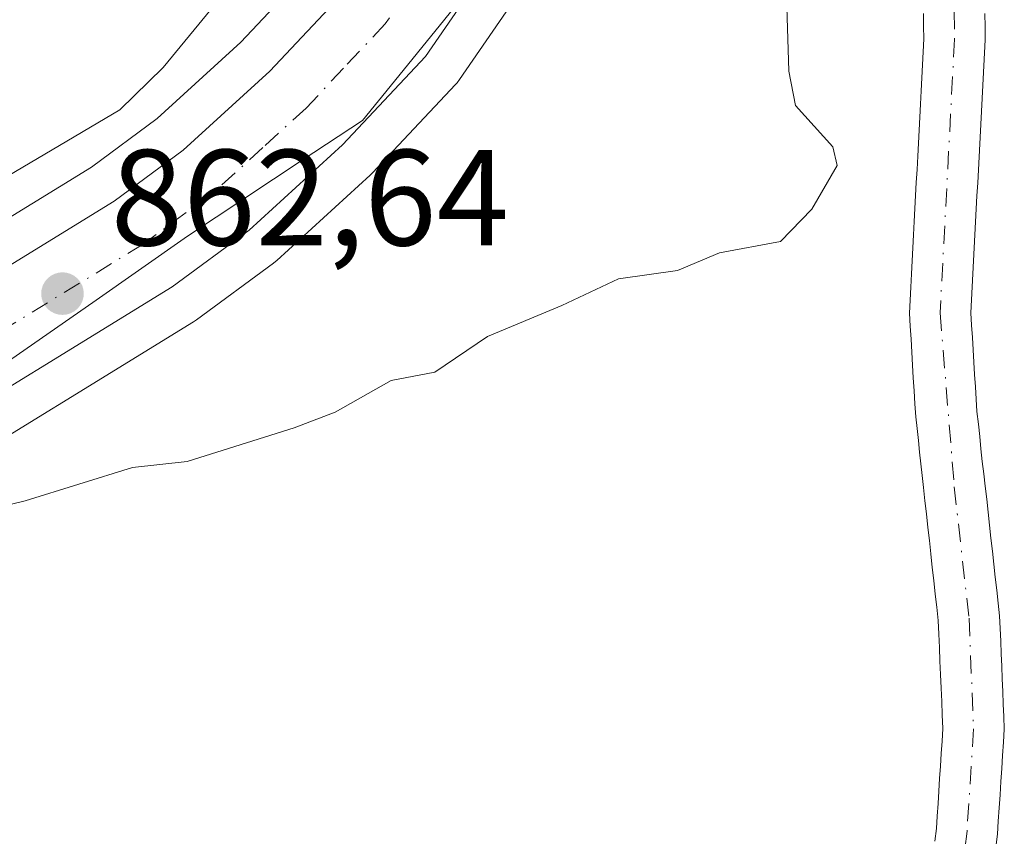
# Model space of a CAD drawing. Units: metres. Extents: x 671798 to 675283, y 4749087 to 4751486.
# Drawn here: x 671962 to 672034, y 4750628 to 4750688 of the extents above; entities that cross this region are included whole.
import ezdxf

# ---------------------------------------------------------------- set-up
doc = ezdxf.new("R2010")
doc.units = ezdxf.units.M
doc.header["$MEASUREMENT"] = 0
doc.linetypes.add('DGN Style 4', pattern=[2.638475, 1.318413, -0.659207, 0.001648, -0.659207])
for name, color, linetype, lineweight in [('Arbolado forestal CxS', 92, 'Continuous', 0), ('Carretera de calzada única Cxs', 7, 'Continuous', 13), ('Carretera de calzada única eje', 7, 'DGN Style 4', 0), ('Corriente natural Cxs', 4, 'Continuous', 13), ('Corriente natural eje', 4, 'DGN Style 4', 0), ('Curva de nivel normal', 30, 'Continuous', 0), ('Espacio natural protegido', 121, 'Continuous', 13), ('Espacio natural protegido CxS', 121, 'Continuous', 0), ('Núcleo urbano CxS', 7, 'Continuous', 0), ('Prado CxS', 92, 'Continuous', 0), ('Punto de cota en terreno', 7, 'Continuous', 0), ('Rótulo de punto de cota en terreno', 7, 'Continuous', 0), ('Suelo desnudo CxS', 253, 'Continuous', 0)]:
    doc.layers.add(name, color=color, linetype=linetype, lineweight=lineweight)
doc.styles.add('Style-Arial', font='txt')

# ---------------------------------------------------------------- blocks, each defined once
blk = doc.blocks.new('*U14')
at = {"layer": 'Arbolado forestal CxS', "color": 92, "linetype": 'Continuous', "lineweight": 0}
blk.add_polyline3d([(672033.3701, 4750627.6301, 856.7057), (672033.4901, 4750628.5901, 856.7286), (672033.5501, 4750629.5501, 856.7323), (672033.6101, 4750630.5101, 856.7319), (672033.6801, 4750631.4701, 856.7289), (672033.7401, 4750632.4401, 856.7201), (672033.8001, 4750633.4001, 856.7054), (672033.8601, 4750634.3601, 856.6889), (672033.9301, 4750635.3201, 856.6713), (672033.9901, 4750636.2801, 856.6517), (672033.9501, 4750637.2001, 856.6289), (672033.9101, 4750638.1201, 856.6152), (672033.8802, 4750639.0401, 856.606), (672033.8401, 4750639.9601, 856.5968), (672033.8001, 4750640.8901, 856.5877), (672033.7601, 4750641.8101, 856.5788), (672033.7301, 4750642.7301, 856.5757), (672033.6901, 4750643.6501, 856.589), (672033.6501, 4750644.5701, 856.602), (672033.5401, 4750645.5201, 856.6142), (672033.4402, 4750646.4701, 856.626), (672033.3301, 4750647.4201, 856.6371), (672033.2301, 4750648.3701, 856.6041), (672033.1201, 4750649.3201, 856.5653), (672033.0101, 4750650.2701, 856.525), (672032.9101, 4750651.2201, 856.4837), (672032.8002, 4750652.1701, 856.4405), (672032.7001, 4750653.1201, 856.4077), (672032.5901, 4750654.0701, 856.3787), (672032.4801, 4750654.9801, 856.3572), (672032.3801, 4750655.8901, 856.3691), (672032.2801, 4750656.8001, 856.381), (672032.1901, 4750657.7201, 856.3951), (672032.0901, 4750658.6301, 856.4274), (672031.9901, 4750659.5401, 856.4549), (672031.9301, 4750660.4401, 856.4671), (672031.8801, 4750661.3501, 856.4741), (672031.8202, 4750662.2501, 856.4808), (672031.7601, 4750663.1601, 856.5083), (672031.7101, 4750664.0601, 856.5414), (672031.6501, 4750664.9601, 856.5753), (672031.6001, 4750665.8701, 856.6066), (672031.5401, 4750666.7701, 856.6384), (672031.5901, 4750667.7201, 856.6558), (672031.6402, 4750668.6701, 856.6806), (672031.6902, 4750669.6301, 856.7054), (672031.7401, 4750670.5801, 856.7297), (672031.7901, 4750671.5301, 856.7537), (672031.8401, 4750672.4801, 856.7775), (672031.8901, 4750673.4401, 856.7905), (672031.9401, 4750674.3901, 856.803), (672031.9901, 4750675.3401, 856.8155), (672032.0401, 4750676.2901, 856.8281), (672032.0901, 4750677.2501, 856.841), (672032.1401, 4750678.2001, 856.8265), (672032.1901, 4750679.1501, 856.8017), (672032.2401, 4750680.1001, 856.7761), (672032.2901, 4750681.0601, 856.7494), (672032.3401, 4750682.0101, 856.722), (672032.3901, 4750682.9601, 856.6902), (672032.4401, 4750683.9101, 856.6548), (672032.4902, 4750684.8701, 856.6202), (672032.5402, 4750685.8201, 856.6037), (672032.5901, 4750686.7701, 856.5931), (672032.5801, 4750687.7301, 856.5685), (672032.5601, 4750688.6901, 856.5456)], dxfattribs=at)
blk = doc.blocks.new('*U15')
at = {"layer": 'Suelo desnudo CxS', "color": 253, "linetype": 'Continuous', "lineweight": 0}
for points in [[(672028.9101, 4750628.0701, 856.8093), (672029.0201, 4750629.0001, 856.8329), (672029.0801, 4750629.9201, 856.8602), (672029.1401, 4750630.8301, 856.8868), (672029.2001, 4750631.7501, 856.9135), (672029.2501, 4750632.6601, 856.941), (672029.3101, 4750633.5801, 856.9688), (672029.3701, 4750634.5001, 856.9951), (672029.4301, 4750635.4101, 857.0197), (672029.4901, 4750636.3301, 857.0432), (672029.4501, 4750637.3201, 857.0839), (672029.4101, 4750638.3001, 857.1265), (672029.3701, 4750639.2901, 857.171), (672029.3201, 4750640.2801, 857.2186), (672029.2801, 4750641.2701, 857.2654), (672029.2401, 4750642.2601, 857.3133), (672029.2001, 4750643.2401, 857.3557), (672029.1601, 4750644.2301, 857.397), (672029.0501, 4750645.2101, 857.4559), (672028.9401, 4750646.1801, 857.5158), (672028.8301, 4750647.1601, 857.5773), (672028.7201, 4750648.1301, 857.6257), (672028.6101, 4750649.1101, 857.6695), (672028.5101, 4750650.0901, 857.7134), (672028.4001, 4750651.0601, 857.763), (672028.2901, 4750652.0401, 857.816), (672028.1801, 4750653.0101, 857.8501), (672028.0701, 4750653.9901, 857.8653), (672027.9801, 4750654.8501, 857.8765), (672027.8801, 4750655.7101, 857.8912), (672027.7901, 4750656.5701, 857.9025), (672027.7001, 4750657.4301, 857.9139), (672027.6001, 4750658.2901, 857.8503), (672027.5101, 4750659.1501, 857.7724), (672027.4501, 4750660.1001, 857.6694), (672027.3901, 4750661.0501, 857.5668), (672027.3301, 4750662.0001, 857.4656), (672027.2701, 4750662.9501, 857.4137), (672027.2201, 4750663.9001, 857.4142), (672027.1601, 4750664.8501, 857.4192), (672027.1001, 4750665.8001, 857.426), (672027.0401, 4750666.7501, 857.4345), (672027.0901, 4750667.7101, 857.4195), (672027.1401, 4750668.6601, 857.4474), (672027.1901, 4750669.6201, 857.475), (672027.2401, 4750670.5801, 857.5016), (672027.2901, 4750671.5401, 857.5273), (672027.3401, 4750672.4901, 857.5516), (672027.3901, 4750673.4501, 857.5508), (672027.4401, 4750674.4101, 857.5505), (672027.4901, 4750675.3601, 857.5508), (672027.5401, 4750676.3201, 857.5599), (672027.6001, 4750677.2801, 857.5694), (672027.6501, 4750678.2401, 857.5825), (672027.7001, 4750679.1901, 857.5952), (672027.7501, 4750680.1501, 857.6073), (672027.8001, 4750681.1101, 857.6185), (672027.8501, 4750682.0601, 857.6287), (672027.9001, 4750683.0201, 857.5902), (672027.9501, 4750683.9801, 857.5115), (672028.0001, 4750684.9401, 857.4338), (672028.0501, 4750685.8901, 857.3577), (672028.1001, 4750686.8501, 857.2819), (672028.0801, 4750687.7701, 857.2447), (672028.0701, 4750688.6901, 857.2639)], [(672032.5601, 4750688.6901, 856.5456), (672032.5801, 4750687.7301, 856.5685), (672032.5901, 4750686.7701, 856.5931), (672032.5402, 4750685.8201, 856.6037), (672032.4902, 4750684.8701, 856.6202), (672032.4401, 4750683.9101, 856.6548), (672032.3901, 4750682.9601, 856.6902), (672032.3401, 4750682.0101, 856.722), (672032.2901, 4750681.0601, 856.7494), (672032.2401, 4750680.1001, 856.7761), (672032.1901, 4750679.1501, 856.8017), (672032.1401, 4750678.2001, 856.8265), (672032.0901, 4750677.2501, 856.841), (672032.0401, 4750676.2901, 856.8281), (672031.9901, 4750675.3401, 856.8155), (672031.9401, 4750674.3901, 856.803), (672031.8901, 4750673.4401, 856.7905), (672031.8401, 4750672.4801, 856.7775), (672031.7901, 4750671.5301, 856.7537), (672031.7401, 4750670.5801, 856.7297), (672031.6902, 4750669.6301, 856.7054), (672031.6402, 4750668.6701, 856.6806), (672031.5901, 4750667.7201, 856.6558), (672031.5401, 4750666.7701, 856.6384), (672031.6001, 4750665.8701, 856.6066), (672031.6501, 4750664.9601, 856.5753), (672031.7101, 4750664.0601, 856.5414), (672031.7601, 4750663.1601, 856.5083), (672031.8202, 4750662.2501, 856.4808), (672031.8801, 4750661.3501, 856.4741), (672031.9301, 4750660.4401, 856.4671), (672031.9901, 4750659.5401, 856.4549), (672032.0901, 4750658.6301, 856.4274), (672032.1901, 4750657.7201, 856.3951), (672032.2801, 4750656.8001, 856.381), (672032.3801, 4750655.8901, 856.3691), (672032.4801, 4750654.9801, 856.3572), (672032.5901, 4750654.0701, 856.3787), (672032.7001, 4750653.1201, 856.4077), (672032.8002, 4750652.1701, 856.4405), (672032.9101, 4750651.2201, 856.4837), (672033.0101, 4750650.2701, 856.525), (672033.1201, 4750649.3201, 856.5653), (672033.2301, 4750648.3701, 856.6041), (672033.3301, 4750647.4201, 856.6371), (672033.4402, 4750646.4701, 856.626), (672033.5401, 4750645.5201, 856.6142), (672033.6501, 4750644.5701, 856.602), (672033.6901, 4750643.6501, 856.589), (672033.7301, 4750642.7301, 856.5757), (672033.7601, 4750641.8101, 856.5788), (672033.8001, 4750640.8901, 856.5877), (672033.8401, 4750639.9601, 856.5968), (672033.8802, 4750639.0401, 856.606), (672033.9101, 4750638.1201, 856.6152), (672033.9501, 4750637.2001, 856.6289), (672033.9901, 4750636.2801, 856.6517), (672033.9301, 4750635.3201, 856.6713), (672033.8601, 4750634.3601, 856.6889), (672033.8001, 4750633.4001, 856.7054), (672033.7401, 4750632.4401, 856.7201), (672033.6801, 4750631.4701, 856.7289), (672033.6101, 4750630.5101, 856.7319), (672033.5501, 4750629.5501, 856.7323), (672033.4901, 4750628.5901, 856.7286), (672033.3701, 4750627.6301, 856.7057)]]:
    blk.add_polyline3d(points, dxfattribs=at)
blk = doc.blocks.new('5PATER')
at = {"layer": 'Punto de cota en terreno', "linetype": 'Continuous', "lineweight": 0}
h = blk.add_hatch(color=51, dxfattribs=at)
edge = h.paths.add_edge_path()
edge.add_ellipse((0, 0), major_axis=(-0.1096, -0.1111), ratio=0.999422, start_angle=0, end_angle=360)

msp = doc.modelspace()

# ---------------------------------------------------------------- linework, layer by layer
at = {"layer": 'Arbolado forestal CxS', "color": 92, "linetype": 'Continuous', "lineweight": 0}
for points in [[(671983.3666, 4750692.207, 864.7665), (671978.1109, 4750686.6066, 864.9766), (671971.9828, 4750681.0011, 865.6338), (671967.1617, 4750677.4499, 864.9688), (671947.3297, 4750665.2524, 862.9754)], [(671983.3666, 4750692.207, 864.7665), (671978.1109, 4750686.6066, 864.9766), (671971.9828, 4750681.0011, 865.6338), (671967.1617, 4750677.4499, 864.9688), (671947.3297, 4750665.2524, 862.9754)], [(672032.5601, 4750688.6901, 856.5456), (672032.5801, 4750687.7301, 856.5685), (672032.5901, 4750686.7701, 856.5931), (672032.5402, 4750685.8201, 856.6037), (672032.4902, 4750684.8701, 856.6202), (672032.4401, 4750683.9101, 856.6548), (672032.3901, 4750682.9601, 856.6902), (672032.3401, 4750682.0101, 856.722), (672032.2901, 4750681.0601, 856.7494), (672032.2401, 4750680.1001, 856.7761), (672032.1901, 4750679.1501, 856.8017), (672032.1401, 4750678.2001, 856.8265), (672032.0901, 4750677.2501, 856.841), (672032.0401, 4750676.2901, 856.8281), (672031.9901, 4750675.3401, 856.8155), (672031.9401, 4750674.3901, 856.803), (672031.8901, 4750673.4401, 856.7905), (672031.8401, 4750672.4801, 856.7775), (672031.7901, 4750671.5301, 856.7537), (672031.7401, 4750670.5801, 856.7297), (672031.6902, 4750669.6301, 856.7054), (672031.6402, 4750668.6701, 856.6806), (672031.5901, 4750667.7201, 856.6558), (672031.5401, 4750666.7701, 856.6384), (672031.6001, 4750665.8701, 856.6066), (672031.6501, 4750664.9601, 856.5753), (672031.7101, 4750664.0601, 856.5414), (672031.7601, 4750663.1601, 856.5083), (672031.8202, 4750662.2501, 856.4808), (672031.8801, 4750661.3501, 856.4741), (672031.9301, 4750660.4401, 856.4671), (672031.9901, 4750659.5401, 856.4549), (672032.0901, 4750658.6301, 856.4274), (672032.1901, 4750657.7201, 856.3951), (672032.2801, 4750656.8001, 856.381), (672032.3801, 4750655.8901, 856.3691), (672032.4801, 4750654.9801, 856.3572), (672032.5901, 4750654.0701, 856.3787), (672032.7001, 4750653.1201, 856.4077), (672032.8002, 4750652.1701, 856.4405), (672032.9101, 4750651.2201, 856.4837), (672033.0101, 4750650.2701, 856.525), (672033.1201, 4750649.3201, 856.5653), (672033.2301, 4750648.3701, 856.6041), (672033.3301, 4750647.4201, 856.6371), (672033.4402, 4750646.4701, 856.626), (672033.5401, 4750645.5201, 856.6142), (672033.6501, 4750644.5701, 856.602), (672033.6901, 4750643.6501, 856.589), (672033.7301, 4750642.7301, 856.5757), (672033.7601, 4750641.8101, 856.5788), (672033.8001, 4750640.8901, 856.5877), (672033.8401, 4750639.9601, 856.5968), (672033.8802, 4750639.0401, 856.606), (672033.9101, 4750638.1201, 856.6152), (672033.9501, 4750637.2001, 856.6289), (672033.9901, 4750636.2801, 856.6517), (672033.9301, 4750635.3201, 856.6713), (672033.8601, 4750634.3601, 856.6889), (672033.8001, 4750633.4001, 856.7054), (672033.7401, 4750632.4401, 856.7201), (672033.6801, 4750631.4701, 856.7289), (672033.6101, 4750630.5101, 856.7319), (672033.5501, 4750629.5501, 856.7323), (672033.4901, 4750628.5901, 856.7286), (672033.3701, 4750627.6301, 856.7057)]]:
    msp.add_polyline3d(points, dxfattribs=at)
at = {"layer": 'Carretera de calzada única Cxs', "color": 7, "linetype": 'Continuous', "lineweight": 13}
for points in [[(671998.4601, 4750695.4901, 862.9227), (671991.6301, 4750685.5501, 862.8109), (671985.5503, 4750679.0701, 862.7204), (671978.7101, 4750672.8203, 862.6628), (671973.0801, 4750668.6701, 862.5954), (671952.8301, 4750656.2201, 862.9389), (671946.7801, 4750652.5701, 862.4132), (671944.4099, 4750651.1301, 862.6051), (671936.0101, 4750645.5301, 862.611), (671931.4303, 4750641.8801, 862.3074), (671927.1601, 4750637.3201, 862.1564), (671921.7901, 4750629.8201, 862.3235), (671920.6101, 4750628.1701, 862.3404), (671912.0101, 4750613.5101, 861.8914), (671905.9801, 4750602.1901, 862.2106), (671900.5401, 4750591.1301, 862.0292)], [(671998.4601, 4750695.4901, 862.9227), (671991.6301, 4750685.5501, 862.8109), (671985.5503, 4750679.0701, 862.7204), (671978.7101, 4750672.8203, 862.6628), (671973.0801, 4750668.6701, 862.5954), (671952.8301, 4750656.2201, 862.9389), (671946.7801, 4750652.5701, 862.4132), (671944.4099, 4750651.1301, 862.6051), (671936.0101, 4750645.5301, 862.611), (671931.4303, 4750641.8801, 862.3074), (671927.1601, 4750637.3201, 862.1564), (671921.7901, 4750629.8201, 862.3235), (671920.6101, 4750628.1701, 862.3404), (671912.0101, 4750613.5101, 861.8914), (671905.9801, 4750602.1901, 862.2106), (671900.5401, 4750591.1301, 862.0292)], [(671885.5501, 4750577.3201, 865.0492), (671893.7201, 4750594.4401, 863.0658), (671899.2301, 4750605.6501, 866.0009), (671905.4003, 4750617.2101, 865.4422), (671914.2501, 4750632.3001, 864.5969), (671916.8003, 4750635.7601, 863.0848), (671922.8499, 4750643.9301, 862.4603), (671926.3301, 4750647.5101, 862.4352), (671932.5303, 4750652.3201, 862.4387), (671936.1733, 4750654.7401, 862.4778), (671938.6535, 4750656.4001, 862.4835), (671940.3501, 4750657.5401, 862.4971), (671948.8901, 4750662.6901, 862.733), (671968.8401, 4750674.9601, 863.4668), (671973.8901, 4750678.6801, 863.2108), (671980.2201, 4750684.4701, 864.1509), (671985.7101, 4750690.3201, 864.0041)], [(671885.5501, 4750577.3201, 865.0492), (671893.7201, 4750594.4401, 863.0658), (671899.2301, 4750605.6501, 866.0009), (671905.4003, 4750617.2101, 865.4422), (671914.2501, 4750632.3001, 864.5969), (671916.8003, 4750635.7601, 863.0848), (671922.8499, 4750643.9301, 862.4603), (671926.3301, 4750647.5101, 862.4352), (671932.5303, 4750652.3201, 862.4387), (671936.1733, 4750654.7401, 862.4778), (671938.6535, 4750656.4001, 862.4835), (671940.3501, 4750657.5401, 862.4971), (671948.8901, 4750662.6901, 862.733), (671968.8401, 4750674.9601, 863.4668), (671973.8901, 4750678.6801, 863.2108), (671980.2201, 4750684.4701, 864.1509), (671985.7101, 4750690.3201, 864.0041)]]:
    msp.add_polyline3d(points, dxfattribs=at)
at = {"layer": 'Carretera de calzada única eje', "color": 7, "linetype": 'DGN Style 4', "lineweight": 0}
msp.add_polyline3d([(671992.0801, 4750692.9001, 862.702), (671988.6701, 4750687.9301, 862.638), (671985.6301, 4750684.6901, 862.7682), (671982.8801, 4750681.7701, 862.5746), (671979.7201, 4750678.8701, 862.6253), (671976.3001, 4750675.7501, 862.5964), (671970.9601, 4750671.8101, 862.5238), (671960.8301, 4750665.5901, 862.5563), (671950.8601, 4750659.4501, 862.4847), (671947.8301, 4750657.6301, 862.4454), (671943.5601, 4750655.0501, 862.4089), (671942.3801, 4750654.3301, 862.3784), (671940.2901, 4750652.9301, 862.3905), (671939.2527, 4750652.2385, 862.4145)], dxfattribs=at)
at = {"layer": 'Corriente natural Cxs', "color": 4, "linetype": 'Continuous', "lineweight": 13}
for points in [[(672028.9101, 4750628.0701, 856.8093), (672029.0201, 4750629.0001, 856.8329), (672029.0801, 4750629.9201, 856.8602), (672029.1401, 4750630.8301, 856.8868), (672029.2001, 4750631.7501, 856.9135), (672029.2501, 4750632.6601, 856.941), (672029.3101, 4750633.5801, 856.9688), (672029.3701, 4750634.5001, 856.9951), (672029.4301, 4750635.4101, 857.0197), (672029.4901, 4750636.3301, 857.0432), (672029.4501, 4750637.3201, 857.0839), (672029.4101, 4750638.3001, 857.1265), (672029.3701, 4750639.2901, 857.171), (672029.3201, 4750640.2801, 857.2186), (672029.2801, 4750641.2701, 857.2654), (672029.2401, 4750642.2601, 857.3133), (672029.2001, 4750643.2401, 857.3557), (672029.1601, 4750644.2301, 857.397), (672029.0501, 4750645.2101, 857.4559), (672028.9401, 4750646.1801, 857.5158), (672028.8301, 4750647.1601, 857.5773), (672028.7201, 4750648.1301, 857.6257), (672028.6101, 4750649.1101, 857.6695), (672028.5101, 4750650.0901, 857.7134), (672028.4001, 4750651.0601, 857.763), (672028.2901, 4750652.0401, 857.816), (672028.1801, 4750653.0101, 857.8501), (672028.0701, 4750653.9901, 857.8653), (672027.9801, 4750654.8501, 857.8765), (672027.8801, 4750655.7101, 857.8912), (672027.7901, 4750656.5701, 857.9025), (672027.7001, 4750657.4301, 857.9139), (672027.6001, 4750658.2901, 857.8503), (672027.5101, 4750659.1501, 857.7724), (672027.4501, 4750660.1001, 857.6694), (672027.3901, 4750661.0501, 857.5668), (672027.3301, 4750662.0001, 857.4656), (672027.2701, 4750662.9501, 857.4137), (672027.2201, 4750663.9001, 857.4142), (672027.1601, 4750664.8501, 857.4192), (672027.1001, 4750665.8001, 857.426), (672027.0401, 4750666.7501, 857.4345), (672027.0901, 4750667.7101, 857.4195), (672027.1401, 4750668.6601, 857.4474), (672027.1901, 4750669.6201, 857.475), (672027.2401, 4750670.5801, 857.5016), (672027.2901, 4750671.5401, 857.5273), (672027.3401, 4750672.4901, 857.5516), (672027.3901, 4750673.4501, 857.5508), (672027.4401, 4750674.4101, 857.5505), (672027.4901, 4750675.3601, 857.5508), (672027.5401, 4750676.3201, 857.5599), (672027.6001, 4750677.2801, 857.5694), (672027.6501, 4750678.2401, 857.5825), (672027.7001, 4750679.1901, 857.5952), (672027.7501, 4750680.1501, 857.6073), (672027.8001, 4750681.1101, 857.6185), (672027.8501, 4750682.0601, 857.6287), (672027.9001, 4750683.0201, 857.5902), (672027.9501, 4750683.9801, 857.5115), (672028.0001, 4750684.9401, 857.4338), (672028.0501, 4750685.8901, 857.3577), (672028.1001, 4750686.8501, 857.2819), (672028.0801, 4750687.7701, 857.2447), (672028.0701, 4750688.6901, 857.2639)], [(672028.9101, 4750628.0701, 856.8093), (672029.0201, 4750629.0001, 856.8329), (672029.0801, 4750629.9201, 856.8602), (672029.1401, 4750630.8301, 856.8868), (672029.2001, 4750631.7501, 856.9135), (672029.2501, 4750632.6601, 856.941), (672029.3101, 4750633.5801, 856.9688), (672029.3701, 4750634.5001, 856.9951), (672029.4301, 4750635.4101, 857.0197), (672029.4901, 4750636.3301, 857.0432), (672029.4501, 4750637.3201, 857.0839), (672029.4101, 4750638.3001, 857.1265), (672029.3701, 4750639.2901, 857.171), (672029.3201, 4750640.2801, 857.2186), (672029.2801, 4750641.2701, 857.2654), (672029.2401, 4750642.2601, 857.3133), (672029.2001, 4750643.2401, 857.3557), (672029.1601, 4750644.2301, 857.397), (672029.0501, 4750645.2101, 857.4559), (672028.9401, 4750646.1801, 857.5158), (672028.8301, 4750647.1601, 857.5773), (672028.7201, 4750648.1301, 857.6257), (672028.6101, 4750649.1101, 857.6695), (672028.5101, 4750650.0901, 857.7134), (672028.4001, 4750651.0601, 857.763), (672028.2901, 4750652.0401, 857.816), (672028.1801, 4750653.0101, 857.8501), (672028.0701, 4750653.9901, 857.8653), (672027.9801, 4750654.8501, 857.8765), (672027.8801, 4750655.7101, 857.8912), (672027.7901, 4750656.5701, 857.9025), (672027.7001, 4750657.4301, 857.9139), (672027.6001, 4750658.2901, 857.8503), (672027.5101, 4750659.1501, 857.7724), (672027.4501, 4750660.1001, 857.6694), (672027.3901, 4750661.0501, 857.5668), (672027.3301, 4750662.0001, 857.4656), (672027.2701, 4750662.9501, 857.4137), (672027.2201, 4750663.9001, 857.4142), (672027.1601, 4750664.8501, 857.4192), (672027.1001, 4750665.8001, 857.426), (672027.0401, 4750666.7501, 857.4345), (672027.0901, 4750667.7101, 857.4195), (672027.1401, 4750668.6601, 857.4474), (672027.1901, 4750669.6201, 857.475), (672027.2401, 4750670.5801, 857.5016), (672027.2901, 4750671.5401, 857.5273), (672027.3401, 4750672.4901, 857.5516), (672027.3901, 4750673.4501, 857.5508), (672027.4401, 4750674.4101, 857.5505), (672027.4901, 4750675.3601, 857.5508), (672027.5401, 4750676.3201, 857.5599), (672027.6001, 4750677.2801, 857.5694), (672027.6501, 4750678.2401, 857.5825), (672027.7001, 4750679.1901, 857.5952), (672027.7501, 4750680.1501, 857.6073), (672027.8001, 4750681.1101, 857.6185), (672027.8501, 4750682.0601, 857.6287), (672027.9001, 4750683.0201, 857.5902), (672027.9501, 4750683.9801, 857.5115), (672028.0001, 4750684.9401, 857.4338), (672028.0501, 4750685.8901, 857.3577), (672028.1001, 4750686.8501, 857.2819), (672028.0801, 4750687.7701, 857.2447), (672028.0701, 4750688.6901, 857.2639)], [(672032.5601, 4750688.6901, 856.5456), (672032.5801, 4750687.7301, 856.5685), (672032.5901, 4750686.7701, 856.5931), (672032.5401, 4750685.8201, 856.6037), (672032.4901, 4750684.8701, 856.6202), (672032.4401, 4750683.9101, 856.6548), (672032.3901, 4750682.9601, 856.6902), (672032.3401, 4750682.0101, 856.722), (672032.2901, 4750681.0601, 856.7494), (672032.2401, 4750680.1001, 856.7761), (672032.1901, 4750679.1501, 856.8017), (672032.1401, 4750678.2001, 856.8265), (672032.0901, 4750677.2501, 856.841), (672032.0401, 4750676.2901, 856.8281), (672031.9901, 4750675.3401, 856.8155), (672031.9401, 4750674.3901, 856.803), (672031.8901, 4750673.4401, 856.7905), (672031.8401, 4750672.4801, 856.7775), (672031.7901, 4750671.5301, 856.7537), (672031.7401, 4750670.5801, 856.7297), (672031.6901, 4750669.6301, 856.7054), (672031.6401, 4750668.6701, 856.6806), (672031.5901, 4750667.7201, 856.6558), (672031.5401, 4750666.7701, 856.6384), (672031.6001, 4750665.8701, 856.6066), (672031.6501, 4750664.9601, 856.5753), (672031.7101, 4750664.0601, 856.5414), (672031.7601, 4750663.1601, 856.5083), (672031.8201, 4750662.2501, 856.4808), (672031.8801, 4750661.3501, 856.4741), (672031.9301, 4750660.4401, 856.4671), (672031.9901, 4750659.5401, 856.4549), (672032.0901, 4750658.6301, 856.4274), (672032.1901, 4750657.7201, 856.3951), (672032.2801, 4750656.8001, 856.381), (672032.3801, 4750655.8901, 856.3691), (672032.4801, 4750654.9801, 856.3572), (672032.5901, 4750654.0701, 856.3787), (672032.7001, 4750653.1201, 856.4077), (672032.8001, 4750652.1701, 856.4405), (672032.9101, 4750651.2201, 856.4837), (672033.0101, 4750650.2701, 856.525), (672033.1201, 4750649.3201, 856.5653), (672033.2301, 4750648.3701, 856.6041), (672033.3301, 4750647.4201, 856.6371), (672033.4401, 4750646.4701, 856.626), (672033.5401, 4750645.5201, 856.6142), (672033.6501, 4750644.5701, 856.602), (672033.6901, 4750643.6501, 856.589), (672033.7301, 4750642.7301, 856.5757), (672033.7601, 4750641.8101, 856.5788), (672033.8001, 4750640.8901, 856.5877), (672033.8401, 4750639.9601, 856.5968), (672033.8801, 4750639.0401, 856.606), (672033.9101, 4750638.1201, 856.6152), (672033.9501, 4750637.2001, 856.6289), (672033.9901, 4750636.2801, 856.6517), (672033.9301, 4750635.3201, 856.6713), (672033.8601, 4750634.3601, 856.6889), (672033.8001, 4750633.4001, 856.7054), (672033.7401, 4750632.4401, 856.7201), (672033.6801, 4750631.4701, 856.7289), (672033.6101, 4750630.5101, 856.7319), (672033.5501, 4750629.5501, 856.7323), (672033.4901, 4750628.5901, 856.7286), (672033.3701, 4750627.6301, 856.7057)], [(672032.5601, 4750688.6901, 856.5456), (672032.5801, 4750687.7301, 856.5685), (672032.5901, 4750686.7701, 856.5931), (672032.5401, 4750685.8201, 856.6037), (672032.4901, 4750684.8701, 856.6202), (672032.4401, 4750683.9101, 856.6548), (672032.3901, 4750682.9601, 856.6902), (672032.3401, 4750682.0101, 856.722), (672032.2901, 4750681.0601, 856.7494), (672032.2401, 4750680.1001, 856.7761), (672032.1901, 4750679.1501, 856.8017), (672032.1401, 4750678.2001, 856.8265), (672032.0901, 4750677.2501, 856.841), (672032.0401, 4750676.2901, 856.8281), (672031.9901, 4750675.3401, 856.8155), (672031.9401, 4750674.3901, 856.803), (672031.8901, 4750673.4401, 856.7905), (672031.8401, 4750672.4801, 856.7775), (672031.7901, 4750671.5301, 856.7537), (672031.7401, 4750670.5801, 856.7297), (672031.6901, 4750669.6301, 856.7054), (672031.6401, 4750668.6701, 856.6806), (672031.5901, 4750667.7201, 856.6558), (672031.5401, 4750666.7701, 856.6384), (672031.6001, 4750665.8701, 856.6066), (672031.6501, 4750664.9601, 856.5753), (672031.7101, 4750664.0601, 856.5414), (672031.7601, 4750663.1601, 856.5083), (672031.8201, 4750662.2501, 856.4808), (672031.8801, 4750661.3501, 856.4741), (672031.9301, 4750660.4401, 856.4671), (672031.9901, 4750659.5401, 856.4549), (672032.0901, 4750658.6301, 856.4274), (672032.1901, 4750657.7201, 856.3951), (672032.2801, 4750656.8001, 856.381), (672032.3801, 4750655.8901, 856.3691), (672032.4801, 4750654.9801, 856.3572), (672032.5901, 4750654.0701, 856.3787), (672032.7001, 4750653.1201, 856.4077), (672032.8001, 4750652.1701, 856.4405), (672032.9101, 4750651.2201, 856.4837), (672033.0101, 4750650.2701, 856.525), (672033.1201, 4750649.3201, 856.5653), (672033.2301, 4750648.3701, 856.6041), (672033.3301, 4750647.4201, 856.6371), (672033.4401, 4750646.4701, 856.626), (672033.5401, 4750645.5201, 856.6142), (672033.6501, 4750644.5701, 856.602), (672033.6901, 4750643.6501, 856.589), (672033.7301, 4750642.7301, 856.5757), (672033.7601, 4750641.8101, 856.5788), (672033.8001, 4750640.8901, 856.5877), (672033.8401, 4750639.9601, 856.5968), (672033.8801, 4750639.0401, 856.606), (672033.9101, 4750638.1201, 856.6152), (672033.9501, 4750637.2001, 856.6289), (672033.9901, 4750636.2801, 856.6517), (672033.9301, 4750635.3201, 856.6713), (672033.8601, 4750634.3601, 856.6889), (672033.8001, 4750633.4001, 856.7054), (672033.7401, 4750632.4401, 856.7201), (672033.6801, 4750631.4701, 856.7289), (672033.6101, 4750630.5101, 856.7319), (672033.5501, 4750629.5501, 856.7323), (672033.4901, 4750628.5901, 856.7286), (672033.3701, 4750627.6301, 856.7057)]]:
    msp.add_polyline3d(points, dxfattribs=at)
at = {"layer": 'Corriente natural eje', "color": 4, "linetype": 'DGN Style 4', "lineweight": 0}
msp.add_polyline3d([(672030.2301, 4750694.3401, 856.9934), (672030.3501, 4750686.8101, 856.9182), (672029.2901, 4750666.7601, 856.9975), (672030.3301, 4750654.0301, 857.1037), (672031.4101, 4750644.4001, 856.8503), (672031.7401, 4750636.3101, 856.7078), (672031.2601, 4750628.8001, 856.6249), (672030.2301, 4750620.2801, 856.4723), (672029.2701, 4750615.3801, 856.4999), (672027.7601, 4750610.5501, 855.9603), (672025.1001, 4750605.2701, 856.0021), (672023.4201, 4750603.1901, 855.7838), (672019.3601, 4750599.9901, 856.0001), (672014.7201, 4750598.1201, 856.1263), (672009.8201, 4750597.0901, 856.3964), (671997.9001, 4750595.5201, 855.7192), (671992.8601, 4750595.4701, 855.6589), (671989.3701, 4750595.8701, 855.6165), (671979.5501, 4750597.8801, 855.2708), (671955.8801, 4750604.2101, 855.2492), (671951.6701, 4750604.4801, 855.0957), (671944.9601, 4750603.8701, 854.8573), (671939.0301, 4750603.0701, 854.6625)], dxfattribs=at)
at = {"layer": 'Curva de nivel normal', "color": 30, "linetype": 'Continuous', "lineweight": 0, "flags": 128}
for points, elevation in [([(671877.32, 4750653.71), (671882.08, 4750658.94), (671884.8, 4750661.28), (671886.48, 4750662.3), (671900.52, 4750668.42), (671908.12, 4750670.88), (671914.63, 4750672.47), (671932.11, 4750675.44), (671941.43, 4750674.79), (671944.21, 4750675.05), (671948.48, 4750673.88), (671951.04, 4750672.76), (671952.76, 4750672.71), (671957.7, 4750674.84), (671969.24, 4750681.63), (671972.41, 4750684.74), (671977.85, 4750691.38)], 865), ([(671955.88, 4750651.44), (671962.33, 4750653), (671970.18, 4750655.44), (671974.17, 4750655.89), (671982, 4750658.35), (671985.02, 4750659.5), (671989.11, 4750661.81), (671992.3, 4750662.43), (671996.17, 4750665.04), (672001.59, 4750667.3), (672005.75, 4750669.26), (672010.06, 4750669.88), (672013.15, 4750671.16), (672017.61, 4750671.99), (672019.9, 4750674.36), (672021.76, 4750677.57), (672021.43, 4750678.92), (672018.7, 4750681.96), (672018.21, 4750684.47), (672018, 4750691.56)], 860)]:
    msp.add_lwpolyline(points, dxfattribs=dict(at, elevation=elevation))
at = {"layer": 'Espacio natural protegido', "color": 121, "linetype": 'Continuous', "lineweight": 13, "flags": 128}
msp.add_lwpolyline([(671996.4832, 4750827.3041), (672003.0366, 4750793.1299), (672006.3436, 4750774.526), (672009.0146, 4750760.5756), (672009.2367, 4750757.6178), (672009.4368, 4750754.9547), (672009.6997, 4750750.2028), (672009.5091, 4750748.7625), (672007.2235, 4750731.494), (672003.9843, 4750712.8981), (671999.3822, 4750699.8663), (671994.7191, 4750690.3894), (671989.3501, 4750683.7494), (671987.0121, 4750680.8595), (671982.6051, 4750677.9418), (671974.2112, 4750672.3846), (671967.2593, 4750667.5276), (671960.7903, 4750663.0097), (671944.0745, 4750653.4518), (671933.2985, 4750645.2658), (671922.0886, 4750632.754), (671914.7985, 4750621.0731), (671907.1854, 4750605.9573), (671900.5873, 4750590.8594)], dxfattribs=at)
at = {"layer": 'Espacio natural protegido CxS', "color": 121, "linetype": 'Continuous', "lineweight": 0, "flags": 128}
msp.add_lwpolyline([(671900.5873, 4750590.8594), (671907.1854, 4750605.9573), (671914.7985, 4750621.0731), (671922.0886, 4750632.754), (671933.2985, 4750645.2658), (671944.0745, 4750653.4518), (671960.7903, 4750663.0097), (671967.2593, 4750667.5276), (671974.2112, 4750672.3846), (671982.6051, 4750677.9418), (671987.0121, 4750680.8595), (671989.3501, 4750683.7494), (671994.7191, 4750690.3894), (671999.3822, 4750699.8663), (672003.9843, 4750712.8981), (672007.2235, 4750731.494), (672009.5091, 4750748.7625), (672009.6997, 4750750.2028), (672009.4368, 4750754.9547), (672009.2367, 4750757.6178), (672009.0146, 4750760.5756), (672006.3436, 4750774.526), (672003.0366, 4750793.1299), (671996.4832, 4750827.3041)], dxfattribs=at)
at = {"layer": 'Núcleo urbano CxS', "color": 7, "linetype": 'Continuous', "lineweight": 0}
for points in [[(672000.9327, 4750693.7911, 862.8885), (671994.1028, 4750683.8511, 862.8079), (671993.9283, 4750683.6218, 862.8078), (671993.8179, 4750683.4974, 862.8073), (671987.738, 4750677.0173, 862.7099), (671987.5738, 4750676.8555, 862.706), (671980.7337, 4750670.6055, 862.6131), (671980.6385, 4750670.522, 862.6119), (671980.4901, 4750670.4053, 862.6102), (671974.8601, 4750666.2554, 862.5504), (671974.6513, 4750666.1146, 862.547), (671954.3905, 4750653.6579, 861.9565), (671948.334, 4750650.004, 861.8488), (671946.0218, 4750648.5989, 861.8821), (671937.7801, 4750643.1047, 862.0011), (671933.4707, 4750639.6702, 861.8873), (671929.4845, 4750635.4136, 861.7564), (671925.1714, 4750629.3891, 861.3436), (671924.23, 4750628.0743, 861.3346), (671923.1291, 4750626.5353, 861.3458), (671914.6289, 4750612.0453, 861.7962), (671908.6507, 4750600.8226, 861.7536), (671903.24, 4750589.8218, 861.6883)], [(672000.9327, 4750693.7911, 862.8885), (671994.1028, 4750683.8511, 862.8079), (671993.9283, 4750683.6218, 862.8078), (671993.8179, 4750683.4974, 862.8073), (671987.738, 4750677.0173, 862.7099), (671987.5738, 4750676.8555, 862.706), (671980.7337, 4750670.6055, 862.6131), (671980.6385, 4750670.522, 862.6119), (671980.4901, 4750670.4053, 862.6102), (671974.8601, 4750666.2554, 862.5504), (671974.6513, 4750666.1146, 862.547), (671954.3905, 4750653.6579, 861.9565), (671948.334, 4750650.004, 861.8488), (671946.0218, 4750648.5989, 861.8821), (671937.7801, 4750643.1047, 862.0011), (671933.4707, 4750639.6702, 861.8873), (671929.4845, 4750635.4136, 861.7564), (671925.1714, 4750629.3891, 861.3436)], [(671947.3297, 4750665.2524, 862.9754), (671967.1617, 4750677.4499, 864.9688), (671971.9828, 4750681.0011, 865.6338), (671978.1109, 4750686.6066, 864.9766), (671983.3666, 4750692.207, 864.7665)], [(671983.3666, 4750692.207, 864.7665), (671978.1109, 4750686.6066, 864.9766), (671971.9828, 4750681.0011, 865.6338), (671967.1617, 4750677.4499, 864.9688), (671947.3297, 4750665.2524, 862.9754)]]:
    msp.add_polyline3d(points, dxfattribs=at)
at = {"layer": 'Prado CxS', "color": 92, "linetype": 'Continuous', "lineweight": 0}
for points in [[(672000.9327, 4750693.7911, 862.8885), (671994.1028, 4750683.8511, 862.8079), (671993.9283, 4750683.6218, 862.8078), (671993.8179, 4750683.4974, 862.8073), (671987.738, 4750677.0173, 862.7099), (671987.5738, 4750676.8555, 862.706), (671980.7337, 4750670.6055, 862.6131), (671980.6385, 4750670.522, 862.6119), (671980.4901, 4750670.4053, 862.6102), (671974.8601, 4750666.2554, 862.5504), (671974.6513, 4750666.1146, 862.547), (671954.3905, 4750653.6579, 861.9565), (671948.334, 4750650.004, 861.8488), (671946.0218, 4750648.5989, 861.8821), (671937.7801, 4750643.1047, 862.0011), (671933.4707, 4750639.6702, 861.8873), (671929.4845, 4750635.4136, 861.7564), (671925.1714, 4750629.3891, 861.3436)], [(671954.3905, 4750653.6579, 861.9565), (671974.6513, 4750666.1146, 862.547), (671974.8601, 4750666.2554, 862.5504), (671980.4901, 4750670.4053, 862.6102), (671980.6385, 4750670.522, 862.6119), (671980.7337, 4750670.6055, 862.6131), (671987.5738, 4750676.8555, 862.706), (671987.738, 4750677.0173, 862.7099), (671993.8179, 4750683.4974, 862.8073), (671993.9283, 4750683.6218, 862.8078), (671994.1028, 4750683.8511, 862.8079), (672000.9327, 4750693.7911, 862.8885)], [(672028.0701, 4750688.6901, 857.2639), (672028.0801, 4750687.7701, 857.2447), (672028.1001, 4750686.8501, 857.2819), (672028.0501, 4750685.8901, 857.3577), (672028.0001, 4750684.9401, 857.4338), (672027.9501, 4750683.9801, 857.5115), (672027.9001, 4750683.0201, 857.5902), (672027.8501, 4750682.0601, 857.6287), (672027.8001, 4750681.1101, 857.6185), (672027.7501, 4750680.1501, 857.6073), (672027.7001, 4750679.1901, 857.5952), (672027.6501, 4750678.2401, 857.5825), (672027.6001, 4750677.2801, 857.5694), (672027.5401, 4750676.3201, 857.5599), (672027.4901, 4750675.3601, 857.5508), (672027.4401, 4750674.4101, 857.5505), (672027.3901, 4750673.4501, 857.5508), (672027.3401, 4750672.4901, 857.5516), (672027.2901, 4750671.5401, 857.5273), (672027.2401, 4750670.5801, 857.5016), (672027.1901, 4750669.6201, 857.475), (672027.1401, 4750668.6601, 857.4474), (672027.0901, 4750667.7101, 857.4195), (672027.0401, 4750666.7501, 857.4345), (672027.1001, 4750665.8001, 857.426), (672027.1601, 4750664.8501, 857.4192), (672027.2201, 4750663.9001, 857.4142), (672027.2701, 4750662.9501, 857.4137), (672027.3301, 4750662.0001, 857.4656), (672027.3901, 4750661.0501, 857.5668), (672027.4501, 4750660.1001, 857.6694), (672027.5101, 4750659.1501, 857.7724), (672027.6001, 4750658.2901, 857.8503), (672027.7001, 4750657.4301, 857.9139), (672027.7901, 4750656.5701, 857.9025), (672027.8801, 4750655.7101, 857.8912), (672027.9801, 4750654.8501, 857.8765), (672028.0701, 4750653.9901, 857.8653), (672028.1801, 4750653.0101, 857.8501), (672028.2901, 4750652.0401, 857.816), (672028.4001, 4750651.0601, 857.763), (672028.5101, 4750650.0901, 857.7134), (672028.6101, 4750649.1101, 857.6695), (672028.7201, 4750648.1301, 857.6257), (672028.8301, 4750647.1601, 857.5773), (672028.9401, 4750646.1801, 857.5158), (672029.0501, 4750645.2101, 857.4559), (672029.1601, 4750644.2301, 857.397), (672029.2001, 4750643.2401, 857.3557), (672029.2401, 4750642.2601, 857.3133), (672029.2801, 4750641.2701, 857.2654), (672029.3201, 4750640.2801, 857.2186), (672029.3701, 4750639.2901, 857.171), (672029.4101, 4750638.3001, 857.1265), (672029.4501, 4750637.3201, 857.0839), (672029.4901, 4750636.3301, 857.0432), (672029.4301, 4750635.4101, 857.0197), (672029.3701, 4750634.5001, 856.9951), (672029.3101, 4750633.5801, 856.9688), (672029.2501, 4750632.6601, 856.941), (672029.2001, 4750631.7501, 856.9135), (672029.1401, 4750630.8301, 856.8868), (672029.0801, 4750629.9201, 856.8602), (672029.0201, 4750629.0001, 856.8329), (672028.9101, 4750628.0701, 856.8093)], [(672028.0701, 4750688.6901, 857.2639), (672028.0801, 4750687.7701, 857.2447), (672028.1001, 4750686.8501, 857.2819), (672028.0501, 4750685.8901, 857.3577), (672028.0001, 4750684.9401, 857.4338), (672027.9501, 4750683.9801, 857.5115), (672027.9001, 4750683.0201, 857.5902), (672027.8501, 4750682.0601, 857.6287), (672027.8001, 4750681.1101, 857.6185), (672027.7501, 4750680.1501, 857.6073), (672027.7001, 4750679.1901, 857.5952), (672027.6501, 4750678.2401, 857.5825), (672027.6001, 4750677.2801, 857.5694), (672027.5401, 4750676.3201, 857.5599), (672027.4901, 4750675.3601, 857.5508), (672027.4401, 4750674.4101, 857.5505), (672027.3901, 4750673.4501, 857.5508), (672027.3401, 4750672.4901, 857.5516), (672027.2901, 4750671.5401, 857.5273), (672027.2401, 4750670.5801, 857.5016), (672027.1901, 4750669.6201, 857.475), (672027.1401, 4750668.6601, 857.4474), (672027.0901, 4750667.7101, 857.4195), (672027.0401, 4750666.7501, 857.4345), (672027.1001, 4750665.8001, 857.426), (672027.1601, 4750664.8501, 857.4192), (672027.2201, 4750663.9001, 857.4142), (672027.2701, 4750662.9501, 857.4137), (672027.3301, 4750662.0001, 857.4656), (672027.3901, 4750661.0501, 857.5668), (672027.4501, 4750660.1001, 857.6694), (672027.5101, 4750659.1501, 857.7724), (672027.6001, 4750658.2901, 857.8503), (672027.7001, 4750657.4301, 857.9139), (672027.7901, 4750656.5701, 857.9025), (672027.8801, 4750655.7101, 857.8912), (672027.9801, 4750654.8501, 857.8765), (672028.0701, 4750653.9901, 857.8653), (672028.1801, 4750653.0101, 857.8501), (672028.2901, 4750652.0401, 857.816), (672028.4001, 4750651.0601, 857.763), (672028.5101, 4750650.0901, 857.7134), (672028.6101, 4750649.1101, 857.6695), (672028.7201, 4750648.1301, 857.6257), (672028.8301, 4750647.1601, 857.5773), (672028.9401, 4750646.1801, 857.5158), (672029.0501, 4750645.2101, 857.4559), (672029.1601, 4750644.2301, 857.397), (672029.2001, 4750643.2401, 857.3557), (672029.2401, 4750642.2601, 857.3133), (672029.2801, 4750641.2701, 857.2654), (672029.3201, 4750640.2801, 857.2186), (672029.3701, 4750639.2901, 857.171), (672029.4101, 4750638.3001, 857.1265), (672029.4501, 4750637.3201, 857.0839), (672029.4901, 4750636.3301, 857.0432), (672029.4301, 4750635.4101, 857.0197), (672029.3701, 4750634.5001, 856.9951), (672029.3101, 4750633.5801, 856.9688), (672029.2501, 4750632.6601, 856.941), (672029.2001, 4750631.7501, 856.9135), (672029.1401, 4750630.8301, 856.8868), (672029.0801, 4750629.9201, 856.8602), (672029.0201, 4750629.0001, 856.8329), (672028.9101, 4750628.0701, 856.8093)]]:
    msp.add_polyline3d(points, dxfattribs=at)
at = {"layer": 'Suelo desnudo CxS', "color": 253, "linetype": 'Continuous', "lineweight": 0}
for points in [[(672028.0701, 4750688.6901, 857.2639), (672028.0801, 4750687.7701, 857.2447), (672028.1001, 4750686.8501, 857.2819), (672028.0501, 4750685.8901, 857.3577), (672028.0001, 4750684.9401, 857.4338), (672027.9501, 4750683.9801, 857.5115), (672027.9001, 4750683.0201, 857.5902), (672027.8501, 4750682.0601, 857.6287), (672027.8001, 4750681.1101, 857.6185), (672027.7501, 4750680.1501, 857.6073), (672027.7001, 4750679.1901, 857.5952), (672027.6501, 4750678.2401, 857.5825), (672027.6001, 4750677.2801, 857.5694), (672027.5401, 4750676.3201, 857.5599), (672027.4901, 4750675.3601, 857.5508), (672027.4401, 4750674.4101, 857.5505), (672027.3901, 4750673.4501, 857.5508), (672027.3401, 4750672.4901, 857.5516), (672027.2901, 4750671.5401, 857.5273), (672027.2401, 4750670.5801, 857.5016), (672027.1901, 4750669.6201, 857.475), (672027.1401, 4750668.6601, 857.4474), (672027.0901, 4750667.7101, 857.4195), (672027.0401, 4750666.7501, 857.4345), (672027.1001, 4750665.8001, 857.426), (672027.1601, 4750664.8501, 857.4192), (672027.2201, 4750663.9001, 857.4142), (672027.2701, 4750662.9501, 857.4137), (672027.3301, 4750662.0001, 857.4656), (672027.3901, 4750661.0501, 857.5668), (672027.4501, 4750660.1001, 857.6694), (672027.5101, 4750659.1501, 857.7724), (672027.6001, 4750658.2901, 857.8503), (672027.7001, 4750657.4301, 857.9139), (672027.7901, 4750656.5701, 857.9025), (672027.8801, 4750655.7101, 857.8912), (672027.9801, 4750654.8501, 857.8765), (672028.0701, 4750653.9901, 857.8653), (672028.1801, 4750653.0101, 857.8501), (672028.2901, 4750652.0401, 857.816), (672028.4001, 4750651.0601, 857.763), (672028.5101, 4750650.0901, 857.7134), (672028.6101, 4750649.1101, 857.6695), (672028.7201, 4750648.1301, 857.6257), (672028.8301, 4750647.1601, 857.5773), (672028.9401, 4750646.1801, 857.5158), (672029.0501, 4750645.2101, 857.4559), (672029.1601, 4750644.2301, 857.397), (672029.2001, 4750643.2401, 857.3557), (672029.2401, 4750642.2601, 857.3133), (672029.2801, 4750641.2701, 857.2654), (672029.3201, 4750640.2801, 857.2186), (672029.3701, 4750639.2901, 857.171), (672029.4101, 4750638.3001, 857.1265), (672029.4501, 4750637.3201, 857.0839), (672029.4901, 4750636.3301, 857.0432), (672029.4301, 4750635.4101, 857.0197), (672029.3701, 4750634.5001, 856.9951), (672029.3101, 4750633.5801, 856.9688), (672029.2501, 4750632.6601, 856.941), (672029.2001, 4750631.7501, 856.9135), (672029.1401, 4750630.8301, 856.8868), (672029.0801, 4750629.9201, 856.8602), (672029.0201, 4750629.0001, 856.8329), (672028.9101, 4750628.0701, 856.8093)], [(672032.5601, 4750688.6901, 856.5456), (672032.5801, 4750687.7301, 856.5685), (672032.5901, 4750686.7701, 856.5931), (672032.5402, 4750685.8201, 856.6037), (672032.4902, 4750684.8701, 856.6202), (672032.4401, 4750683.9101, 856.6548), (672032.3901, 4750682.9601, 856.6902), (672032.3401, 4750682.0101, 856.722), (672032.2901, 4750681.0601, 856.7494), (672032.2401, 4750680.1001, 856.7761), (672032.1901, 4750679.1501, 856.8017), (672032.1401, 4750678.2001, 856.8265), (672032.0901, 4750677.2501, 856.841), (672032.0401, 4750676.2901, 856.8281), (672031.9901, 4750675.3401, 856.8155), (672031.9401, 4750674.3901, 856.803), (672031.8901, 4750673.4401, 856.7905), (672031.8401, 4750672.4801, 856.7775), (672031.7901, 4750671.5301, 856.7537), (672031.7401, 4750670.5801, 856.7297), (672031.6902, 4750669.6301, 856.7054), (672031.6402, 4750668.6701, 856.6806), (672031.5901, 4750667.7201, 856.6558), (672031.5401, 4750666.7701, 856.6384), (672031.6001, 4750665.8701, 856.6066), (672031.6501, 4750664.9601, 856.5753), (672031.7101, 4750664.0601, 856.5414), (672031.7601, 4750663.1601, 856.5083), (672031.8202, 4750662.2501, 856.4808), (672031.8801, 4750661.3501, 856.4741), (672031.9301, 4750660.4401, 856.4671), (672031.9901, 4750659.5401, 856.4549), (672032.0901, 4750658.6301, 856.4274), (672032.1901, 4750657.7201, 856.3951), (672032.2801, 4750656.8001, 856.381), (672032.3801, 4750655.8901, 856.3691), (672032.4801, 4750654.9801, 856.3572), (672032.5901, 4750654.0701, 856.3787), (672032.7001, 4750653.1201, 856.4077), (672032.8002, 4750652.1701, 856.4405), (672032.9101, 4750651.2201, 856.4837), (672033.0101, 4750650.2701, 856.525), (672033.1201, 4750649.3201, 856.5653), (672033.2301, 4750648.3701, 856.6041), (672033.3301, 4750647.4201, 856.6371), (672033.4402, 4750646.4701, 856.626), (672033.5401, 4750645.5201, 856.6142), (672033.6501, 4750644.5701, 856.602), (672033.6901, 4750643.6501, 856.589), (672033.7301, 4750642.7301, 856.5757), (672033.7601, 4750641.8101, 856.5788), (672033.8001, 4750640.8901, 856.5877), (672033.8401, 4750639.9601, 856.5968), (672033.8802, 4750639.0401, 856.606), (672033.9101, 4750638.1201, 856.6152), (672033.9501, 4750637.2001, 856.6289), (672033.9901, 4750636.2801, 856.6517), (672033.9301, 4750635.3201, 856.6713), (672033.8601, 4750634.3601, 856.6889), (672033.8001, 4750633.4001, 856.7054), (672033.7401, 4750632.4401, 856.7201), (672033.6801, 4750631.4701, 856.7289), (672033.6101, 4750630.5101, 856.7319), (672033.5501, 4750629.5501, 856.7323), (672033.4901, 4750628.5901, 856.7286), (672033.3701, 4750627.6301, 856.7057)]]:
    msp.add_polyline3d(points, dxfattribs=at)

# ---------------------------------------------------------------- block references
at = {"layer": 'Arbolado forestal CxS', "color": 92, "linetype": 'Continuous', "lineweight": 0}
msp.add_blockref('*U14', (0, 0), dxfattribs=at)
at = {"layer": 'Punto de cota en terreno', "color": 7, "linetype": 'Continuous', "lineweight": 0, "xscale": 10, "yscale": 10, "zscale": 10}
msp.add_blockref('5PATER', (671965.05, 4750668.18, 862.64), dxfattribs=at)
at = {"layer": 'Suelo desnudo CxS', "color": 253, "linetype": 'Continuous', "lineweight": 0}
msp.add_blockref('*U15', (0, 0), dxfattribs=at)

# ---------------------------------------------------------------- texts
at = {"layer": 'Rótulo de punto de cota en terreno', "color": 7, "linetype": 'Continuous', "lineweight": 0, "style": 'Style-Arial'}
msp.add_text('862,64', height=7, dxfattribs=at).set_placement((671968.5778, 4750671.7078))

doc.saveas('drawing.dxf')
